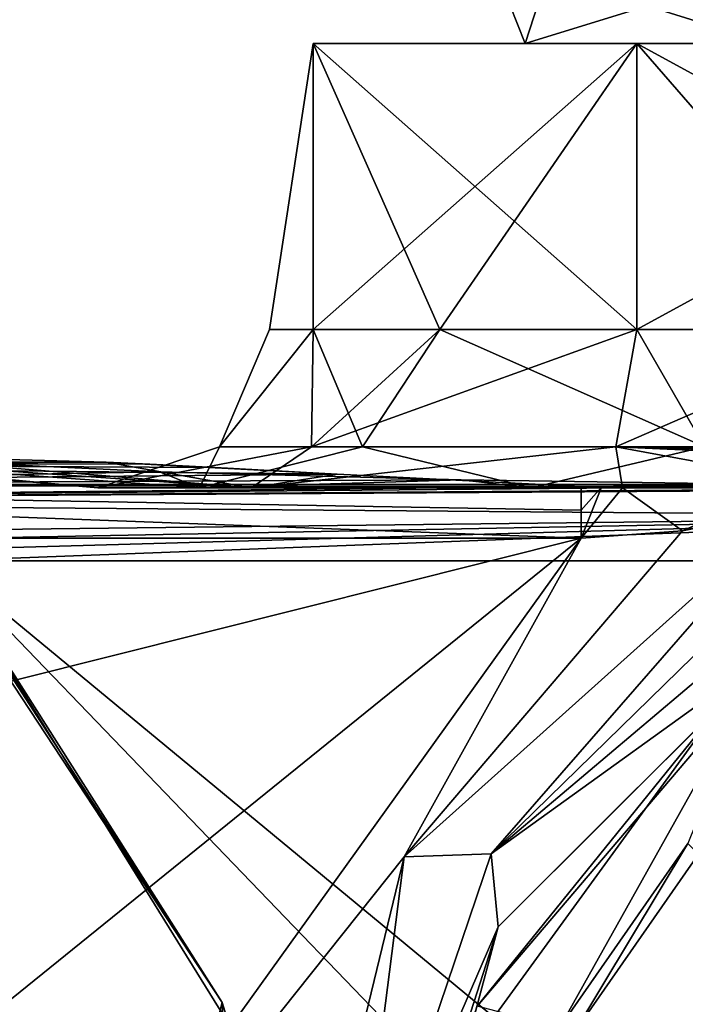
# Model space of a CAD drawing. Units: millimetres. Extents: x -79 to 79, y -205 to 10.
# Drawn here: x -18 to -7, y -31 to -15 of the extents above; entities that cross this region are included whole.
import ezdxf

# ---------------------------------------------------------------- set-up
doc = ezdxf.new("R2010")
doc.units = ezdxf.units.MM
doc.header["$LTSCALE"] = 78.03979
for name, color, linetype in [('287', 7, 'CONTINUOUS'), ('288', 7, 'CONTINUOUS'), ('289', 7, 'CONTINUOUS'), ('291', 7, 'CONTINUOUS'), ('292', 7, 'CONTINUOUS'), ('293', 7, 'CONTINUOUS'), ('294', 7, 'CONTINUOUS'), ('317', 7, 'CONTINUOUS'), ('332', 7, 'CONTINUOUS'), ('368', 7, 'CONTINUOUS'), ('385', 7, 'CONTINUOUS'), ('386', 7, 'CONTINUOUS'), ('395', 7, 'CONTINUOUS'), ('397', 7, 'CONTINUOUS'), ('423', 7, 'CONTINUOUS'), ('424', 7, 'CONTINUOUS'), ('539', 7, 'CONTINUOUS'), ('689', 7, 'CONTINUOUS'), ('690', 7, 'CONTINUOUS'), ('693', 7, 'CONTINUOUS')]:
    doc.layers.add(name, color=color, linetype=linetype)

msp = doc.modelspace()

# ---------------------------------------------------------------- linework, layer by layer
at = {"layer": '287', "color": 2, "linetype": 'Continuous'}
for points in [[(-10.519, -28.241, -15.095), (-5.316, -23.84, -15.095), (-6.009, -24.993, -15.645), (-10.519, -28.241, -15.095)], [(-10.407, -29.391, -15.645), (-10.519, -28.241, -15.095), (-6.009, -24.993, -15.645), (-10.407, -29.391, -15.645)], [(-10.407, -29.391, -15.645), (-6.009, -24.993, -15.645), (-6.906, -25.894, -16.5), (-10.407, -29.391, -15.645)], [(-11.175, -31.769, -16.5), (-10.407, -29.391, -15.645), (-6.906, -25.894, -16.5), (-11.175, -31.769, -16.5)], [(-12.704, -34.695, -15.095), (-10.519, -28.241, -15.095), (-10.407, -29.391, -15.645), (-12.704, -34.695, -15.095)], [(-12.017, -35.4, -15.645), (-12.704, -34.695, -15.095), (-10.407, -29.391, -15.645), (-12.017, -35.4, -15.645)], [(-12.017, -35.4, -15.645), (-10.407, -29.391, -15.645), (-11.175, -31.769, -16.5), (-12.017, -35.4, -15.645)]]:
    msp.add_3dface(points, dxfattribs=at)
at = {"layer": '288', "color": 2, "linetype": 'Continuous'}
for points in [[(-10.741, -30.637, -24.7), (-6.906, -25.894, -16.5), (-6.407, -25.55, -24.7), (-10.741, -30.637, -24.7)], [(-11.175, -31.769, -16.5), (-6.906, -25.894, -16.5), (-10.741, -30.637, -24.7), (-11.175, -31.769, -16.5)]]:
    msp.add_3dface(points, dxfattribs=at)
at = {"layer": '289', "color": 7, "linetype": 'Continuous', "true_color": 0xfffff2}
for points in [[(-3.5, -39.9, 17.4), (-2.474, -37.426, 17.4), (-19.155, -23.636, 17.4), (-3.5, -39.9, 17.4)], [(-19.155, -23.636, 17.4), (-2.474, -37.426, 17.4), (-0.789, -23.636, 17.4), (-19.155, -23.636, 17.4)], [(-14.64, -30.92, 17.4), (-3.5, -39.9, 17.4), (-19.155, -23.636, 17.4), (-14.64, -30.92, 17.4)]]:
    msp.add_3dface(points, dxfattribs=at)
at = {"layer": '291', "color": 2, "linetype": 'Continuous'}
for points in [[(-13.315, -15.5, 4.326), (-8.229, -15.5, 11.326), (-13.315, -15.5, -4.326), (-13.315, -15.5, 4.326)], [(-13.315, -15.5, -4.326), (-8.229, -15.5, 11.326), (-9.985, -15.5, 3.246), (-13.315, -15.5, -4.326)], [(-8.229, -15.5, -11.326), (-13.315, -15.5, -4.326), (-9.987, -15.5, -3.241), (-8.229, -15.5, -11.326)], [(-9.987, -15.5, -3.241), (-13.315, -15.5, -4.326), (-9.985, -15.5, 3.246), (-9.987, -15.5, -3.241)], [(-6.175, -15.5, -8.492), (-8.229, -15.5, -11.326), (-9.987, -15.5, -3.241), (-6.175, -15.5, -8.492)], [(-9.985, -15.5, 3.246), (-8.229, -15.5, 11.326), (-6.172, -15.5, 8.494), (-9.985, -15.5, 3.246)], [(-8.229, -15.5, 11.326), (0, -15.5, 14), (-6.172, -15.5, 8.494), (-8.229, -15.5, 11.326)], [(0, -15.5, -14), (-8.229, -15.5, -11.326), (0, -15.5, -10.5), (0, -15.5, -14)], [(0, -15.5, -10.5), (-8.229, -15.5, -11.326), (-6.175, -15.5, -8.492), (0, -15.5, -10.5)]]:
    msp.add_3dface(points, dxfattribs=at)
at = {"layer": '292', "color": 2, "linetype": 'Continuous'}
for points in [[(-13.315, -20, 4.326), (-13.315, -15.5, -4.326), (-14, -20), (-13.315, -20, 4.326)], [(-14, -20), (-13.315, -15.5, -4.326), (-13.315, -20, -4.326), (-14, -20)], [(-8.229, -15.5, 11.326), (-13.315, -15.5, 4.326), (-8.229, -20, 11.326), (-8.229, -15.5, 11.326)], [(-13.315, -15.5, 4.326), (-13.315, -15.5, -4.326), (-13.315, -20, 4.326), (-13.315, -15.5, 4.326)], [(-8.229, -20, 11.326), (-13.315, -15.5, 4.326), (-11.326, -20, 8.229), (-8.229, -20, 11.326)], [(-11.326, -20, 8.229), (-13.315, -15.5, 4.326), (-13.315, -20, 4.326), (-11.326, -20, 8.229)], [(-13.315, -15.5, -4.326), (-8.229, -15.5, -11.326), (-13.315, -20, -4.326), (-13.315, -15.5, -4.326)], [(-13.315, -20, -4.326), (-8.229, -15.5, -11.326), (-11.326, -20, -8.229), (-13.315, -20, -4.326)], [(-11.326, -20, -8.229), (-8.229, -15.5, -11.326), (-8.229, -20, -11.326), (-11.326, -20, -8.229)], [(0, -15.5, 14), (-8.229, -15.5, 11.326), (0, -20, 14), (0, -15.5, 14)], [(0, -20, 14), (-8.229, -15.5, 11.326), (-4.326, -20, 13.315), (0, -20, 14)], [(-4.326, -20, 13.315), (-8.229, -15.5, 11.326), (-8.229, -20, 11.326), (-4.326, -20, 13.315)], [(-8.229, -15.5, -11.326), (0, -15.5, -14), (-8.229, -20, -11.326), (-8.229, -15.5, -11.326)], [(-8.229, -20, -11.326), (0, -15.5, -14), (-4.326, -20, -13.315), (-8.229, -20, -11.326)]]:
    msp.add_3dface(points, dxfattribs=at)
at = {"layer": '293', "color": 2, "linetype": 'Continuous'}
for points in [[(-13.315, -20, 4.326), (-14, -20), (-14.788, -21.843, 0.823), (-13.315, -20, 4.326)], [(-13.315, -20, 4.326), (-14.788, -21.843, 0.823), (-12.543, -21.843, 7.876), (-13.315, -20, 4.326)], [(-14, -20), (-13.315, -20, -4.326), (-14.788, -21.843, 0.823), (-14, -20)], [(-13.315, -20, -4.326), (-13.34, -21.843, -6.435), (-14.788, -21.843, 0.823), (-13.315, -20, -4.326)], [(-13.315, -20, -4.326), (-11.326, -20, -8.229), (-13.34, -21.843, -6.435), (-13.315, -20, -4.326)], [(-11.326, -20, -8.229), (-8.229, -20, -11.326), (-13.34, -21.843, -6.435), (-11.326, -20, -8.229)], [(-8.229, -20, -11.326), (-8.561, -21.843, -12.086), (-13.34, -21.843, -6.435), (-8.229, -20, -11.326)], [(-11.326, -20, 8.229), (-13.315, -20, 4.326), (-12.543, -21.843, 7.876), (-11.326, -20, 8.229)], [(-11.326, -20, 8.229), (-12.543, -21.843, 7.876), (-7.166, -21.843, 12.962), (-11.326, -20, 8.229)], [(-8.229, -20, 11.326), (-11.326, -20, 8.229), (-7.166, -21.843, 12.962), (-8.229, -20, 11.326)], [(-8.229, -20, -11.326), (-4.326, -20, -13.315), (-8.561, -21.843, -12.086), (-8.229, -20, -11.326)], [(-4.326, -20, -13.315), (-1.638, -21.833, -14.709), (-8.561, -21.843, -12.086), (-4.326, -20, -13.315)], [(-4.326, -20, 13.315), (-8.229, -20, 11.326), (-7.166, -21.843, 12.962), (-4.326, -20, 13.315)], [(-16.696, -22.49, -0.859), (-15.103, -22.49, 7.168), (-14.788, -21.843, 0.823), (-16.696, -22.49, -0.859)], [(-14.288, -22.49, -8.681), (-16.696, -22.49, -0.859), (-13.34, -21.843, -6.435), (-14.288, -22.49, -8.681)], [(-13.34, -21.843, -6.435), (-16.696, -22.49, -0.859), (-14.788, -21.843, 0.823), (-13.34, -21.843, -6.435)], [(-15.103, -22.49, 7.168), (-9.891, -22.49, 13.478), (-12.543, -21.843, 7.876), (-15.103, -22.49, 7.168)], [(-14.788, -21.843, 0.823), (-15.103, -22.49, 7.168), (-12.543, -21.843, 7.876), (-14.788, -21.843, 0.823)], [(-8.456, -22.49, -14.422), (-14.288, -22.49, -8.681), (-8.561, -21.843, -12.086), (-8.456, -22.49, -14.422)], [(-8.561, -21.843, -12.086), (-14.288, -22.49, -8.681), (-13.34, -21.843, -6.435), (-8.561, -21.843, -12.086)], [(-12.543, -21.843, 7.876), (-9.891, -22.49, 13.478), (-7.166, -21.843, 12.962), (-12.543, -21.843, 7.876)], [(-9.891, -22.49, 13.478), (-2.309, -22.49, 16.558), (-7.166, -21.843, 12.962), (-9.891, -22.49, 13.478)], [(-1.638, -21.833, -14.709), (-2.26, -21.904, -14.708), (-8.561, -21.843, -12.086), (-1.638, -21.833, -14.709)], [(-5.714, -22.369, -14.625), (-8.456, -22.49, -14.422), (-8.561, -21.843, -12.086), (-5.714, -22.369, -14.625)], [(-3.477, -22.074, -14.699), (-5.714, -22.369, -14.625), (-8.561, -21.843, -12.086), (-3.477, -22.074, -14.699)], [(-2.882, -21.988, -14.704), (-3.477, -22.074, -14.699), (-8.561, -21.843, -12.086), (-2.882, -21.988, -14.704)], [(-2.26, -21.904, -14.708), (-2.882, -21.988, -14.704), (-8.561, -21.843, -12.086), (-2.26, -21.904, -14.708)]]:
    msp.add_3dface(points, dxfattribs=at)
at = {"layer": '294', "color": 2, "linetype": 'Continuous'}
for points in [[(-23.826, -21.853, 2.883), (-16.696, -22.49, -0.859), (-23.98, -21.853, -0.978), (-23.826, -21.853, 2.883)], [(-23.98, -21.853, -0.978), (-16.696, -22.49, -0.859), (-23.512, -21.853, -4.814), (-23.98, -21.853, -0.978)], [(-15.103, -22.49, 7.168), (-16.696, -22.49, -0.859), (-23.826, -21.853, 2.883), (-15.103, -22.49, 7.168)], [(-15.73, -22.238, 11.696), (-15.103, -22.49, 7.168), (-23.826, -21.853, 2.883), (-15.73, -22.238, 11.696)], [(-16.696, -22.49, -0.859), (-14.288, -22.49, -8.681), (-23.512, -21.853, -4.814), (-16.696, -22.49, -0.859)], [(-23.512, -21.853, -4.814), (-14.288, -22.49, -8.681), (-20.446, -21.978, -9.572), (-23.512, -21.853, -4.814)], [(-20.446, -21.978, -9.572), (-14.288, -22.49, -8.681), (-16.567, -22.082, -13.531), (-20.446, -21.978, -9.572)], [(-16.567, -22.082, -13.531), (-14.288, -22.49, -8.681), (-12.937, -22.275, -14.155), (-16.567, -22.082, -13.531)], [(-15.881, -22.114, -13.777), (-16.567, -22.082, -13.531), (-14.853, -22.17, -13.953), (-15.881, -22.114, -13.777)], [(-14.853, -22.17, -13.953), (-16.567, -22.082, -13.531), (-12.937, -22.275, -14.155), (-14.853, -22.17, -13.953)], [(-10.99, -22.361, 14.506), (-15.103, -22.49, 7.168), (-15.73, -22.238, 11.696), (-10.99, -22.361, 14.506)], [(-12.937, -22.275, -14.155), (-14.288, -22.49, -8.681), (-9.107, -22.464, -14.379), (-12.937, -22.275, -14.155)], [(-9.891, -22.49, 13.478), (-15.103, -22.49, 7.168), (-10.99, -22.361, 14.506), (-9.891, -22.49, 13.478)], [(-6.011, -22.437, 16.252), (-9.891, -22.49, 13.478), (-10.99, -22.361, 14.506), (-6.011, -22.437, 16.252)], [(-9.891, -22.49, 13.478), (-6.011, -22.437, 16.252), (-4.904, -22.455, 16.411), (-9.891, -22.49, 13.478)], [(-9.107, -22.464, -14.379), (-14.288, -22.49, -8.681), (-8.786, -22.478, -14.396), (-9.107, -22.464, -14.379)], [(-14.288, -22.49, -8.681), (-8.456, -22.49, -14.422), (-8.786, -22.478, -14.396), (-14.288, -22.49, -8.681)], [(-2.309, -22.49, 16.558), (-9.891, -22.49, 13.478), (-4.904, -22.455, 16.411), (-2.309, -22.49, 16.558)]]:
    msp.add_3dface(points, dxfattribs=at)
at = {"layer": '317', "color": 7, "linetype": 'Continuous', "true_color": 0xfffff2}
for points in [[(-15.73, -22.238, 11.696), (-23.826, -21.853, 2.883), (-26.437, -22.437, 16.252), (-15.73, -22.238, 11.696)], [(-10.99, -22.361, 14.506), (-15.73, -22.238, 11.696), (-26.437, -22.437, 16.252), (-10.99, -22.361, 14.506)], [(-6.011, -22.437, 16.252), (-10.99, -22.361, 14.506), (-26.437, -22.437, 16.252), (-6.011, -22.437, 16.252)]]:
    msp.add_3dface(points, dxfattribs=at)
at = {"layer": '332', "color": 7, "linetype": 'Continuous', "true_color": 0xfffff2}
for points in [[(-4.904, -22.455, 16.411), (-6.011, -22.437, 16.252), (-31.378, -22.69, 16.938), (-4.904, -22.455, 16.411)], [(-6.011, -22.437, 16.252), (-26.437, -22.437, 16.252), (-31.378, -22.69, 16.938), (-6.011, -22.437, 16.252)], [(-2.309, -22.49, 16.558), (-4.904, -22.455, 16.411), (-31.378, -22.69, 16.938), (-2.309, -22.49, 16.558)], [(-1.563, -22.496, 16.574), (-2.309, -22.49, 16.558), (-31.378, -22.69, 16.938), (-1.563, -22.496, 16.574)], [(-0.789, -22.498, 16.581), (-1.563, -22.496, 16.574), (-31.378, -22.69, 16.938), (-0.789, -22.498, 16.581)], [(-0.789, -22.498, 16.581), (-31.378, -22.69, 16.938), (-0.789, -22.938, 17.176), (-0.789, -22.498, 16.581)], [(-31.378, -22.69, 16.938), (-31.378, -23.293, 17.35), (-0.789, -22.938, 17.176), (-31.378, -22.69, 16.938)], [(-0.789, -22.938, 17.176), (-31.378, -23.293, 17.35), (-19.539, -23.293, 17.35), (-0.789, -22.938, 17.176)], [(-19.348, -23.461, 17.387), (-0.789, -22.938, 17.176), (-19.539, -23.293, 17.35), (-19.348, -23.461, 17.387)], [(-19.155, -23.636, 17.4), (-0.789, -22.938, 17.176), (-19.348, -23.461, 17.387), (-19.155, -23.636, 17.4)], [(-19.155, -23.636, 17.4), (-0.789, -23.636, 17.4), (-0.789, -22.938, 17.176), (-19.155, -23.636, 17.4)]]:
    msp.add_3dface(points, dxfattribs=at)
at = {"layer": '368', "color": 7, "linetype": 'Continuous', "true_color": 0xfffff2}
msp.add_3dface([(-20.446, -21.978, -9.572), (-16.567, -22.082, -13.531), (-26.442, -22.082, -13.531), (-20.446, -21.978, -9.572)], dxfattribs=at)
at = {"layer": '385', "color": 9, "linetype": 'Continuous', "true_color": 0xb1bdc9}
for points in [[(-5.788, -22.818, -14.7), (-11.884, -28.289, -14.7), (-7.514, -23.164, -14.7), (-5.788, -22.818, -14.7)], [(-7.514, -23.164, -14.7), (-11.884, -28.289, -14.7), (-9.107, -23.281, -14.7), (-7.514, -23.164, -14.7)], [(-26.442, -23.281, -14.7), (-9.107, -23.281, -14.7), (-23.887, -26.988, -14.7), (-26.442, -23.281, -14.7)], [(-23.887, -26.988, -14.7), (-9.107, -23.281, -14.7), (-20.11, -32.184, -14.7), (-23.887, -26.988, -14.7)], [(-9.107, -23.281, -14.7), (-11.884, -28.289, -14.7), (-20.11, -38.616, -14.7), (-9.107, -23.281, -14.7)], [(-20.11, -32.184, -14.7), (-9.107, -23.281, -14.7), (-20.11, -38.616, -14.7), (-20.11, -32.184, -14.7)], [(-11.884, -28.289, -14.7), (-13.821, -36.278, -14.7), (-20.11, -38.616, -14.7), (-11.884, -28.289, -14.7)]]:
    msp.add_3dface(points, dxfattribs=at)
at = {"layer": '386', "color": 7, "linetype": 'Continuous', "true_color": 0xfffff2}
for points in [[(-15.881, -22.114, -13.777), (-14.853, -22.17, -13.953), (-31.383, -22.082, -13.531), (-15.881, -22.114, -13.777)], [(-15.881, -22.114, -13.777), (-31.383, -22.082, -13.531), (-26.442, -22.082, -13.531), (-15.881, -22.114, -13.777)], [(-14.853, -22.17, -13.953), (-12.937, -22.275, -14.155), (-31.383, -22.082, -13.531), (-14.853, -22.17, -13.953)], [(-31.383, -22.082, -13.531), (-12.937, -22.275, -14.155), (-31.383, -22.444, -14.36), (-31.383, -22.082, -13.531)], [(-16.567, -22.082, -13.531), (-15.881, -22.114, -13.777), (-26.442, -22.082, -13.531), (-16.567, -22.082, -13.531)], [(-12.937, -22.275, -14.155), (-9.107, -22.464, -14.379), (-31.383, -22.444, -14.36), (-12.937, -22.275, -14.155)], [(-31.383, -22.444, -14.36), (-9.107, -22.464, -14.379), (-9.107, -22.84, -14.616), (-31.383, -22.444, -14.36)], [(-9.107, -23.281, -14.7), (-26.442, -23.281, -14.7), (-31.383, -22.444, -14.36), (-9.107, -23.281, -14.7)], [(-9.107, -23.281, -14.7), (-31.383, -22.444, -14.36), (-9.107, -22.84, -14.616), (-9.107, -23.281, -14.7)]]:
    msp.add_3dface(points, dxfattribs=at)
at = {"layer": '395', "color": 7, "linetype": 'Continuous', "true_color": 0xfffff2}
for points in [[(-8.456, -22.49, -14.422), (-5.714, -22.369, -14.625), (-7.514, -23.164, -14.7), (-8.456, -22.49, -14.422)], [(-5.714, -22.369, -14.625), (-5.788, -22.818, -14.7), (-7.514, -23.164, -14.7), (-5.714, -22.369, -14.625)], [(-9.107, -22.464, -14.379), (-8.786, -22.478, -14.396), (-9.107, -22.84, -14.616), (-9.107, -22.464, -14.379)], [(-8.786, -22.478, -14.396), (-8.456, -22.49, -14.422), (-9.107, -23.281, -14.7), (-8.786, -22.478, -14.396)], [(-8.786, -22.478, -14.396), (-9.107, -23.281, -14.7), (-9.107, -22.84, -14.616), (-8.786, -22.478, -14.396)], [(-8.456, -22.49, -14.422), (-7.514, -23.164, -14.7), (-9.107, -23.281, -14.7), (-8.456, -22.49, -14.422)]]:
    msp.add_3dface(points, dxfattribs=at)
at = {"layer": '397', "color": 9, "linetype": 'Continuous', "true_color": 0xb1bdc9}
for points in [[(-10.519, -28.241, -15.095), (-11.884, -28.289, -14.7), (-5.788, -22.818, -14.7), (-10.519, -28.241, -15.095)], [(-10.519, -28.241, -15.095), (-5.788, -22.818, -14.7), (-5.535, -23.367, -14.804), (-10.519, -28.241, -15.095)], [(-5.316, -23.84, -15.095), (-10.519, -28.241, -15.095), (-5.535, -23.367, -14.804), (-5.316, -23.84, -15.095)], [(-12.704, -34.695, -15.095), (-13.821, -36.278, -14.7), (-11.884, -28.289, -14.7), (-12.704, -34.695, -15.095)], [(-10.519, -28.241, -15.095), (-12.704, -34.695, -15.095), (-11.884, -28.289, -14.7), (-10.519, -28.241, -15.095)]]:
    msp.add_3dface(points, dxfattribs=at)
at = {"layer": '423', "color": 7, "linetype": 'Continuous', "true_color": 0xfffff2}
for points in [[(-14.744, -30.577, 17.35), (-19.539, -23.293, 17.35), (-18.84, -46.865, 17.35), (-14.744, -30.577, 17.35)], [(-14.483, -39.301, 17.35), (-14.744, -30.577, 17.35), (-18.84, -46.865, 17.35), (-14.483, -39.301, 17.35)]]:
    msp.add_3dface(points, dxfattribs=at)
at = {"layer": '424', "color": 7, "linetype": 'Continuous', "true_color": 0xfffff2}
for points in [[(-19.348, -23.461, 17.387), (-19.539, -23.293, 17.35), (-14.744, -30.577, 17.35), (-19.348, -23.461, 17.387)], [(-19.155, -23.636, 17.4), (-19.348, -23.461, 17.387), (-14.744, -30.577, 17.35), (-19.155, -23.636, 17.4)], [(-14.64, -30.92, 17.4), (-19.155, -23.636, 17.4), (-14.744, -30.577, 17.35), (-14.64, -30.92, 17.4)], [(-14.64, -30.92, 17.4), (-14.744, -30.577, 17.35), (-14.483, -39.301, 17.35), (-14.64, -30.92, 17.4)]]:
    msp.add_3dface(points, dxfattribs=at)
at = {"layer": '539', "color": 2, "linetype": 'Continuous'}
for points in [[(-6.212, -12.992, -8.465), (-6.175, -15.5, -8.492), (-7.584, -14.756, -7.262), (-6.212, -12.992, -8.465)], [(-9.632, -14.417, 4.18), (-6.172, -15.5, 8.494), (-5.746, -14.249, 8.789), (-9.632, -14.417, 4.18)], [(-10.347, -14.585, -1.783), (-9.985, -15.5, 3.246), (-9.632, -14.417, 4.18), (-10.347, -14.585, -1.783)], [(-9.985, -15.5, 3.246), (-6.172, -15.5, 8.494), (-9.632, -14.417, 4.18), (-9.985, -15.5, 3.246)], [(-9.987, -15.5, -3.241), (-9.985, -15.5, 3.246), (-10.347, -14.585, -1.783), (-9.987, -15.5, -3.241)], [(-7.584, -14.756, -7.262), (-9.987, -15.5, -3.241), (-10.347, -14.585, -1.783), (-7.584, -14.756, -7.262)], [(-6.175, -15.5, -8.492), (-9.987, -15.5, -3.241), (-7.584, -14.756, -7.262), (-6.175, -15.5, -8.492)]]:
    msp.add_3dface(points, dxfattribs=at)
at = {"layer": '689', "color": 159, "linetype": 'Continuous', "true_color": 0x303b4f}
for points in [[(-10.741, -30.637, -24.7), (-6.407, -25.55, -24.7), (-9.446, -30.976, -49.872), (-10.741, -30.637, -24.7)], [(-9.446, -30.976, -49.872), (-6.407, -25.55, -24.7), (-7.431, -28.08, -49.872), (-9.446, -30.976, -49.872)]]:
    msp.add_3dface(points, dxfattribs=at)
at = {"layer": '690', "color": 159, "linetype": 'Continuous', "true_color": 0x303b4f}
msp.add_3dface([(-9.23, -31.078, -50.15), (-7.261, -28.247, -50.15), (0, -35.4, -51.2), (-9.23, -31.078, -50.15)], dxfattribs=at)
at = {"layer": '693', "color": 159, "linetype": 'Continuous', "true_color": 0x303b4f}
for points in [[(-9.446, -30.976, -49.872), (-7.431, -28.08, -49.872), (-9.23, -31.078, -50.15), (-9.446, -30.976, -49.872)], [(-7.431, -28.08, -49.872), (-7.261, -28.247, -50.15), (-9.23, -31.078, -50.15), (-7.431, -28.08, -49.872)]]:
    msp.add_3dface(points, dxfattribs=at)

doc.saveas('drawing.dxf')
